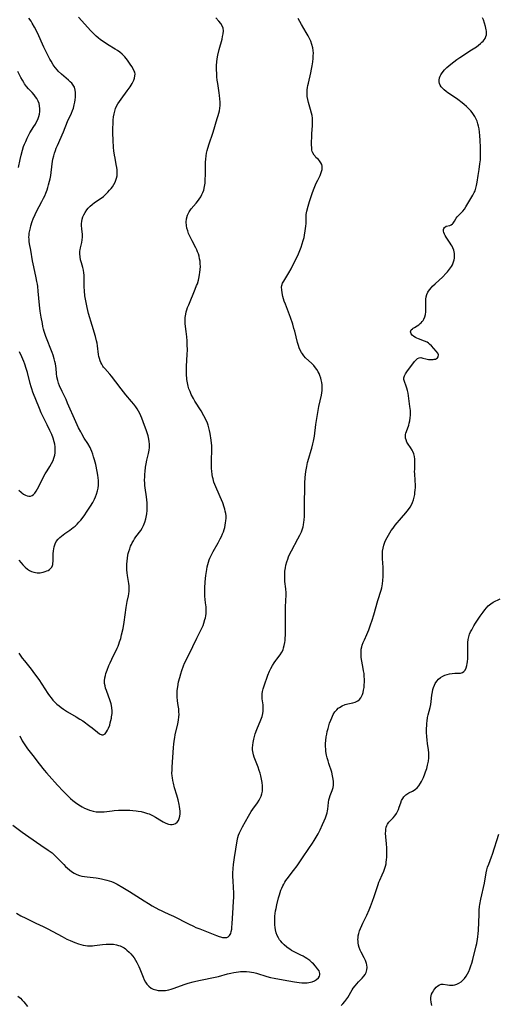
# Model space of a CAD drawing. Units: inches. Extents: x 2039641 to 2045086, y 189728 to 195174.
# Drawn here: x 2040273 to 2040395, y 191758 to 192010 of the extents above; entities that cross this region are included whole.
import ezdxf

# ---------------------------------------------------------------- set-up
doc = ezdxf.new("R2010")
doc.units = ezdxf.units.IN
doc.header["$MEASUREMENT"] = 0
doc.layers.add('c_17_T14S_R18E', color=26, linetype='Continuous')

msp = doc.modelspace()

# ---------------------------------------------------------------- linework, layer by layer
at = {"layer": 'c_17_T14S_R18E'}
for points, elevation in [([(2040273.05, 191847.52), (2040273.92, 191846.32), (2040274.51, 191845.58), (2040276.22, 191843.5), (2040277.15, 191842.29), (2040278.21, 191840.77), (2040279.75, 191838.4), (2040280.53, 191837.23), (2040280.96, 191836.65), (2040281.39, 191836.08), (2040281.84, 191835.54), (2040282.32, 191835.02), (2040282.83, 191834.52), (2040283.39, 191834.03), (2040283.95, 191833.6), (2040284.53, 191833.19), (2040285.54, 191832.54), (2040287.75, 191831.27), (2040288.71, 191830.68), (2040289.46, 191830.17), (2040291.33, 191828.84), (2040291.9, 191828.41), (2040293.26, 191827.31), (2040293.8, 191826.91), (2040294.36, 191826.64), (2040294.73, 191826.64), (2040295.23, 191826.92), (2040295.61, 191827.39), (2040295.86, 191827.81), (2040296.07, 191828.29), (2040296.38, 191829.14), (2040296.55, 191829.72), (2040296.7, 191830.32), (2040296.83, 191830.93), (2040296.88, 191831.27), (2040296.98, 191832.06), (2040297, 191832.79), (2040296.97, 191833.51), (2040296.88, 191834.1), (2040296.76, 191834.61), (2040296.55, 191835.3), (2040295.55, 191837.96), (2040295.35, 191838.56), (2040295.19, 191839.15), (2040295.08, 191839.8), (2040295.06, 191840.14), (2040295.06, 191840.47), (2040295.15, 191841.25), (2040295.27, 191841.81), (2040295.43, 191842.36), (2040295.71, 191843.19), (2040296.19, 191844.44), (2040296.48, 191845.11), (2040296.92, 191846.06), (2040298.31, 191848.86), (2040298.54, 191849.37), (2040298.75, 191849.9), (2040298.94, 191850.44), (2040299.2, 191851.28), (2040299.45, 191852.22), (2040299.8, 191853.86), (2040300.08, 191855.47), (2040300.62, 191859.24), (2040300.89, 191860.79), (2040301.18, 191862.23), (2040301.28, 191862.81), (2040301.37, 191863.48), (2040301.39, 191864.16), (2040301.35, 191864.8), (2040301.27, 191865.44), (2040300.93, 191867.49), (2040300.84, 191868.19), (2040300.79, 191868.9), (2040300.76, 191869.61), (2040300.78, 191870.38), (2040300.84, 191871.16), (2040300.94, 191871.92), (2040301.08, 191872.69), (2040301.16, 191873.08), (2040301.32, 191873.67), (2040301.52, 191874.33), (2040301.76, 191874.97), (2040301.95, 191875.41), (2040302.16, 191875.85), (2040302.45, 191876.38), (2040302.77, 191876.9), (2040303.13, 191877.42), (2040304.34, 191879.05), (2040304.68, 191879.57), (2040305.06, 191880.29), (2040305.41, 191881.15), (2040305.68, 191882.04), (2040305.77, 191882.46), (2040305.91, 191883.3), (2040305.98, 191884.16), (2040305.99, 191885.31), (2040305.96, 191886.07), (2040305.89, 191886.84), (2040305.81, 191887.61), (2040305.49, 191889.98), (2040305.43, 191890.58), (2040305.38, 191891.19), (2040305.35, 191891.89), (2040305.36, 191892.74), (2040305.39, 191893.44), (2040305.45, 191894.14), (2040305.58, 191895.26), (2040305.72, 191896.09), (2040305.91, 191897.04), (2040306.32, 191898.73), (2040306.51, 191899.64), (2040306.59, 191900.3), (2040306.61, 191901.16), (2040306.54, 191901.81), (2040306.42, 191902.46), (2040306.21, 191903.28), (2040305.81, 191904.56), (2040305.01, 191906.87), (2040304.65, 191907.82), (2040304.4, 191908.41), (2040304.13, 191908.99), (2040303.78, 191909.65), (2040303.46, 191910.19), (2040303.11, 191910.71), (2040302.61, 191911.38), (2040302.02, 191912.09), (2040300.56, 191913.79), (2040299.9, 191914.6), (2040299.34, 191915.32), (2040297.99, 191917.12), (2040296.82, 191918.59), (2040296.4, 191919.09), (2040295.15, 191920.52), (2040294.84, 191920.9), (2040294.65, 191921.16), (2040294.33, 191921.67), (2040294.11, 191922.09), (2040293.93, 191922.53), (2040293.74, 191923.14), (2040293.61, 191923.66), (2040293.52, 191924.18), (2040293.26, 191926.37), (2040293.15, 191927.06), (2040293.02, 191927.67), (2040292.73, 191928.74), (2040291.86, 191931.6), (2040290.96, 191934.69), (2040290.58, 191936.19), (2040290.23, 191937.9), (2040290.03, 191939.19), (2040289.91, 191940.44), (2040289.85, 191941.48), (2040289.83, 191942.11), (2040289.82, 191943.85), (2040289.8, 191944.46), (2040289.75, 191945.06), (2040289.63, 191945.78), (2040289.47, 191946.48), (2040289.12, 191947.66), (2040288.92, 191948.45), (2040288.8, 191949.18), (2040288.74, 191949.91), (2040288.76, 191950.63), (2040288.79, 191950.96), (2040288.88, 191951.52), (2040289.22, 191952.89), (2040289.36, 191953.55), (2040289.42, 191954.22), (2040289.4, 191954.89), (2040289.21, 191956.36), (2040289.14, 191957.17), (2040289.16, 191957.69), (2040289.23, 191958.26), (2040289.36, 191958.83), (2040289.53, 191959.4), (2040289.76, 191959.95), (2040290.09, 191960.58), (2040290.49, 191961.19), (2040290.89, 191961.68), (2040291.34, 191962.14), (2040291.89, 191962.62), (2040292.5, 191963.07), (2040294.16, 191964.19), (2040294.8, 191964.68), (2040295.4, 191965.22), (2040295.9, 191965.72), (2040296.37, 191966.24), (2040296.76, 191966.71), (2040297.09, 191967.16), (2040297.47, 191967.74), (2040297.79, 191968.35), (2040297.99, 191968.85), (2040298.15, 191969.36), (2040298.26, 191969.98), (2040298.29, 191970.61), (2040298.26, 191971.47), (2040298.19, 191972.1), (2040298.07, 191972.85), (2040297.75, 191974.49), (2040297.62, 191975.23), (2040297.48, 191976.38), (2040297.4, 191977.25), (2040297.28, 191979.11), (2040297.21, 191980.88), (2040297.21, 191982.36), (2040297.24, 191983.2), (2040297.31, 191984.25), (2040297.39, 191985.04), (2040297.51, 191985.81), (2040297.68, 191986.55), (2040297.91, 191987.23), (2040298.16, 191987.78), (2040298.5, 191988.4), (2040298.88, 191988.99), (2040299.32, 191989.61), (2040300.86, 191991.7), (2040301.6, 191992.78), (2040302.11, 191993.62), (2040302.31, 191994), (2040302.54, 191994.48), (2040302.72, 191994.95), (2040302.86, 191995.59), (2040302.88, 191996.04), (2040302.8, 191996.49), (2040302.7, 191996.81), (2040302.43, 191997.4), (2040302.08, 191997.99), (2040301.67, 191998.62), (2040300.95, 191999.64), (2040300.61, 192000.07), (2040300.25, 192000.49), (2040299.93, 192000.83), (2040299.59, 192001.16), (2040298.96, 192001.67), (2040298.39, 192002.07), (2040297.8, 192002.44), (2040295.86, 192003.59), (2040294.7, 192004.35), (2040294.06, 192004.81), (2040293.39, 192005.36), (2040292.92, 192005.77), (2040292.47, 192006.2), (2040291.56, 192007.1), (2040288.35, 192010.64)], 1066), ([(2040273.13, 191871.42), (2040273.68, 191870.72), (2040274.14, 191870.21), (2040274.73, 191869.63), (2040275.34, 191869.12), (2040275.81, 191868.79), (2040276.3, 191868.52), (2040276.91, 191868.3), (2040277.76, 191868.17), (2040278.52, 191868.2), (2040278.91, 191868.26), (2040279.3, 191868.33), (2040279.8, 191868.46), (2040280.27, 191868.63), (2040280.57, 191868.77), (2040280.94, 191869.01), (2040281.25, 191869.29), (2040281.51, 191869.64), (2040281.69, 191870.04), (2040281.78, 191870.33), (2040281.84, 191870.61), (2040281.89, 191871.1), (2040281.93, 191873.05), (2040281.98, 191873.82), (2040282.05, 191874.31), (2040282.15, 191874.79), (2040282.4, 191875.57), (2040282.69, 191876.15), (2040283.19, 191876.82), (2040283.58, 191877.22), (2040284.01, 191877.6), (2040284.86, 191878.23), (2040286.15, 191879.1), (2040287.04, 191879.74), (2040287.51, 191880.13), (2040288.05, 191880.64), (2040288.51, 191881.14), (2040288.95, 191881.67), (2040289.8, 191882.76), (2040290.62, 191883.94), (2040291.44, 191885.22), (2040292.03, 191886.21), (2040292.46, 191887.01), (2040292.76, 191887.66), (2040293.02, 191888.32), (2040293.25, 191889.15), (2040293.4, 191889.9), (2040293.49, 191890.65), (2040293.51, 191891.16), (2040293.5, 191891.86), (2040293.46, 191892.55), (2040293.37, 191893.23), (2040293.21, 191894.13), (2040292.8, 191895.92), (2040292.49, 191897.11), (2040292.25, 191897.93), (2040292.04, 191898.6), (2040291.79, 191899.27), (2040291.54, 191899.86), (2040291.35, 191900.25), (2040290.74, 191901.31), (2040289.88, 191902.69), (2040289.22, 191903.8), (2040288.95, 191904.31), (2040288.43, 191905.36), (2040287.73, 191906.89), (2040285.61, 191911.67), (2040285.19, 191912.59), (2040284.19, 191914.64), (2040283.55, 191916.11), (2040283.29, 191916.8), (2040283.06, 191917.5), (2040282.85, 191918.37), (2040282.73, 191919.3), (2040282.63, 191920.57), (2040282.56, 191921.17), (2040282.47, 191921.75), (2040282.34, 191922.37), (2040282.18, 191922.99), (2040281.89, 191923.93), (2040281.65, 191924.62), (2040280.01, 191928.77), (2040279.75, 191929.53), (2040279.59, 191930.05), (2040279.43, 191930.61), (2040279.26, 191931.34), (2040279.12, 191932.07), (2040278.84, 191933.67), (2040278.58, 191935.26), (2040278.39, 191936.76), (2040278.05, 191940.39), (2040277.92, 191941.53), (2040277.84, 191942.13), (2040277.72, 191942.84), (2040277.53, 191943.83), (2040276.91, 191946.62), (2040276.59, 191948.18), (2040276.13, 191950.92), (2040275.83, 191952.51), (2040275.74, 191953.15), (2040275.7, 191953.68), (2040275.69, 191954.2), (2040275.71, 191954.74), (2040275.77, 191955.27), (2040275.89, 191955.96), (2040276.05, 191956.65), (2040276.19, 191957.16), (2040276.53, 191958.21), (2040276.79, 191958.91), (2040277.27, 191960.04), (2040277.64, 191960.78), (2040279.03, 191963.39), (2040279.45, 191964.24), (2040279.72, 191964.85), (2040279.98, 191965.46), (2040280.33, 191966.32), (2040280.55, 191966.97), (2040280.74, 191967.62), (2040280.98, 191968.56), (2040281.12, 191969.2), (2040281.27, 191970.03), (2040281.67, 191972.99), (2040281.85, 191974.2), (2040282.03, 191975.04), (2040282.22, 191975.75), (2040282.45, 191976.41), (2040282.7, 191977.06), (2040282.98, 191977.72), (2040284.52, 191981.23), (2040285.6, 191983.84), (2040286.59, 191986.05), (2040286.85, 191986.69), (2040287.07, 191987.33), (2040287.32, 191988.18), (2040287.46, 191988.82), (2040287.56, 191989.46), (2040287.63, 191990.09), (2040287.65, 191990.61), (2040287.64, 191991.28), (2040287.55, 191991.93), (2040287.33, 191992.64), (2040287.01, 191993.22), (2040286.66, 191993.67), (2040286.26, 191994.09), (2040285.84, 191994.48), (2040284, 191996.01), (2040283.16, 191996.81), (2040282.97, 191997.02), (2040282.4, 191997.71), (2040281.88, 191998.44), (2040281.35, 191999.31), (2040281.04, 191999.87), (2040280.5, 192000.92), (2040279.51, 192002.97), (2040277.84, 192006.6), (2040277.1, 192008.07), (2040276.51, 192009.09), (2040276.22, 192009.56), (2040275.63, 192010.41)], 1064), ([(2040272.99, 191972.1), (2040273.4, 191974.1), (2040273.66, 191975.25), (2040274.02, 191976.55), (2040274.33, 191977.47), (2040274.56, 191978.08), (2040274.85, 191978.77), (2040275.22, 191979.58), (2040275.57, 191980.27), (2040275.95, 191980.93), (2040276.97, 191982.57), (2040277.36, 191983.23), (2040277.65, 191983.8), (2040277.92, 191984.37), (2040278.2, 191985.16), (2040278.37, 191985.78), (2040278.47, 191986.41), (2040278.51, 191987.13), (2040278.43, 191987.87), (2040278.28, 191988.49), (2040278.06, 191989.09), (2040277.71, 191989.75), (2040277.39, 191990.23), (2040277.03, 191990.69), (2040276.47, 191991.33), (2040275.6, 191992.26), (2040275.07, 191992.88), (2040274.58, 191993.55), (2040274.36, 191993.88), (2040273.99, 191994.5), (2040273.64, 191995.13), (2040272.8, 191996.72)], 1062), ([(2040273.09, 191889.39), (2040273.66, 191888.86), (2040273.9, 191888.67), (2040274.3, 191888.37), (2040274.79, 191888.08), (2040275.26, 191887.88), (2040275.68, 191887.79), (2040276.08, 191887.81), (2040276.47, 191887.97), (2040276.84, 191888.24), (2040277.18, 191888.61), (2040277.52, 191889.09), (2040277.89, 191889.7), (2040278.22, 191890.31), (2040279.2, 191892.3), (2040279.86, 191893.56), (2040280.32, 191894.33), (2040281.02, 191895.45), (2040281.47, 191896.2), (2040281.86, 191896.96), (2040282.07, 191897.52), (2040282.28, 191898.29), (2040282.38, 191898.94), (2040282.42, 191899.61), (2040282.4, 191900.1), (2040282.37, 191900.46), (2040282.28, 191901.11), (2040282.14, 191901.75), (2040281.88, 191902.66), (2040281.53, 191903.6), (2040281.05, 191904.69), (2040280.36, 191906.1), (2040279.4, 191908.01), (2040278.84, 191909.22), (2040278.39, 191910.31), (2040276.69, 191914.49), (2040276.4, 191915.31), (2040276.23, 191915.84), (2040276, 191916.68), (2040275.29, 191919.51), (2040275, 191920.53), (2040274.62, 191921.68), (2040274.38, 191922.3), (2040273.84, 191923.56), (2040273.26, 191924.78)], 1062)]:
    msp.add_lwpolyline(points, dxfattribs=dict(at, elevation=elevation))
for points in [[(2040272.47, 191780.87, 1072), (2040273.57, 191780.25, 1072), (2040274.86, 191779.58, 1072), (2040276.4, 191778.82, 1072), (2040277.49, 191778.31, 1072), (2040279.34, 191777.46, 1072), (2040280.55, 191776.86, 1072), (2040284.17, 191774.9, 1072), (2040285.41, 191774.26, 1072), (2040286.22, 191773.87, 1072), (2040286.83, 191773.61, 1072), (2040287.44, 191773.37, 1072), (2040288.42, 191773.05, 1072), (2040289.01, 191772.88, 1072), (2040289.6, 191772.73, 1072), (2040290.16, 191772.63, 1072), (2040290.72, 191772.55, 1072), (2040291.42, 191772.52, 1072), (2040291.98, 191772.54, 1072), (2040292.53, 191772.59, 1072), (2040294.54, 191772.87, 1072), (2040295.46, 191772.96, 1072), (2040296.14, 191772.99, 1072), (2040296.81, 191772.98, 1072), (2040297.38, 191772.93, 1072), (2040298.15, 191772.78, 1072), (2040298.61, 191772.65, 1072), (2040299.06, 191772.48, 1072), (2040299.58, 191772.25, 1072), (2040300.08, 191771.97, 1072), (2040300.46, 191771.72, 1072), (2040300.82, 191771.44, 1072), (2040301.42, 191770.89, 1072), (2040301.83, 191770.45, 1072), (2040302.21, 191769.99, 1072), (2040302.62, 191769.44, 1072), (2040302.99, 191768.88, 1072), (2040303.34, 191768.28, 1072), (2040303.53, 191767.92, 1072), (2040303.83, 191767.26, 1072), (2040304.08, 191766.65, 1072), (2040304.93, 191764.51, 1072), (2040305.25, 191763.82, 1072), (2040305.58, 191763.22, 1072), (2040305.95, 191762.68, 1072), (2040306.38, 191762.2, 1072), (2040307.01, 191761.7, 1072), (2040307.52, 191761.44, 1072), (2040308.2, 191761.22, 1072), (2040308.8, 191761.1, 1072), (2040309.43, 191761.05, 1072), (2040310.05, 191761.05, 1072), (2040310.68, 191761.1, 1072), (2040311.56, 191761.24, 1072), (2040312.15, 191761.39, 1072), (2040312.92, 191761.64, 1072), (2040315.45, 191762.59, 1072), (2040316.53, 191762.96, 1072), (2040317.77, 191763.32, 1072), (2040318.43, 191763.49, 1072), (2040319.66, 191763.76, 1072), (2040323.42, 191764.5, 1072), (2040324.31, 191764.7, 1072), (2040326.55, 191765.31, 1072), (2040327.48, 191765.54, 1072), (2040328.2, 191765.68, 1072), (2040328.81, 191765.78, 1072), (2040329.42, 191765.86, 1072), (2040329.92, 191765.9, 1072), (2040330.42, 191765.92, 1072), (2040331.42, 191765.9, 1072), (2040332.26, 191765.83, 1072), (2040332.78, 191765.76, 1072), (2040333.3, 191765.66, 1072), (2040334, 191765.48, 1072), (2040336.66, 191764.65, 1072), (2040337.6, 191764.42, 1072), (2040338.57, 191764.21, 1072), (2040340.84, 191763.78, 1072), (2040343.79, 191763.25, 1072), (2040344.98, 191763.09, 1072), (2040345.67, 191763.04, 1072), (2040346.17, 191763.03, 1072), (2040347.04, 191763.07, 1072), (2040347.87, 191763.2, 1072), (2040348.32, 191763.32, 1072), (2040348.86, 191763.53, 1072), (2040349.43, 191763.85, 1072), (2040349.93, 191764.29, 1072), (2040350.21, 191764.72, 1072), (2040350.3, 191765.08, 1072), (2040350.29, 191765.43, 1072), (2040350.07, 191766.07, 1072), (2040349.7, 191766.65, 1072), (2040349.18, 191767.3, 1072), (2040348.62, 191767.9, 1072), (2040348.31, 191768.19, 1072), (2040347.66, 191768.75, 1072), (2040346.95, 191769.26, 1072), (2040346.5, 191769.55, 1072), (2040345.96, 191769.86, 1072), (2040345.41, 191770.15, 1072), (2040343.69, 191771, 1072), (2040343.04, 191771.35, 1072), (2040342.56, 191771.65, 1072), (2040342.17, 191771.92, 1072), (2040341.8, 191772.21, 1072), (2040341.12, 191772.81, 1072), (2040340.62, 191773.29, 1072), (2040340.27, 191773.68, 1072), (2040339.94, 191774.09, 1072), (2040339.63, 191774.58, 1072), (2040339.36, 191775.13, 1072), (2040339.1, 191775.87, 1072), (2040338.91, 191776.65, 1072), (2040338.81, 191777.23, 1072), (2040338.74, 191777.9, 1072), (2040338.7, 191778.57, 1072), (2040338.7, 191779.25, 1072), (2040338.75, 191780.11, 1072), (2040338.82, 191780.8, 1072), (2040338.93, 191781.47, 1072), (2040339.05, 191782.13, 1072), (2040339.25, 191783.06, 1072), (2040339.68, 191784.83, 1072), (2040339.89, 191785.6, 1072), (2040340.29, 191786.77, 1072), (2040340.51, 191787.33, 1072), (2040340.76, 191787.88, 1072), (2040341.01, 191788.36, 1072), (2040341.27, 191788.82, 1072), (2040341.56, 191789.27, 1072), (2040341.87, 191789.7, 1072), (2040343.54, 191791.85, 1072), (2040344.43, 191793.07, 1072), (2040345.82, 191795.1, 1072), (2040347.48, 191797.48, 1072), (2040348.36, 191798.81, 1072), (2040348.82, 191799.56, 1072), (2040349.54, 191800.79, 1072), (2040349.8, 191801.26, 1072), (2040350.32, 191802.28, 1072), (2040350.96, 191803.62, 1072), (2040351.4, 191804.6, 1072), (2040351.71, 191805.35, 1072), (2040351.98, 191806.1, 1072), (2040352.12, 191806.61, 1072), (2040352.24, 191807.12, 1072), (2040352.31, 191807.6, 1072), (2040352.48, 191809.28, 1072), (2040352.59, 191809.94, 1072), (2040352.74, 191810.5, 1072), (2040352.93, 191811.05, 1072), (2040353.42, 191812.33, 1072), (2040353.64, 191813.08, 1072), (2040353.75, 191813.69, 1072), (2040353.77, 191814.18, 1072), (2040353.76, 191814.69, 1072), (2040353.7, 191815.26, 1072), (2040353.53, 191816.15, 1072), (2040353.3, 191817.03, 1072), (2040352.58, 191819.24, 1072), (2040352.36, 191819.97, 1072), (2040352.16, 191820.7, 1072), (2040351.99, 191821.44, 1072), (2040351.84, 191822.32, 1072), (2040351.78, 191822.92, 1072), (2040351.74, 191823.65, 1072), (2040351.74, 191824.38, 1072), (2040351.79, 191825.19, 1072), (2040351.89, 191826.07, 1072), (2040352.02, 191826.79, 1072), (2040352.18, 191827.51, 1072), (2040352.37, 191828.25, 1072), (2040352.78, 191829.6, 1072), (2040353.05, 191830.38, 1072), (2040353.31, 191831.02, 1072), (2040353.51, 191831.45, 1072), (2040353.72, 191831.86, 1072), (2040354.12, 191832.5, 1072), (2040354.59, 191833.07, 1072), (2040354.96, 191833.42, 1072), (2040355.28, 191833.66, 1072), (2040355.99, 191834.07, 1072), (2040356.76, 191834.37, 1072), (2040357.4, 191834.56, 1072), (2040358.74, 191834.85, 1072), (2040359.36, 191835.02, 1072), (2040359.68, 191835.15, 1072), (2040360.02, 191835.35, 1072), (2040360.43, 191835.7, 1072), (2040360.75, 191836.11, 1072), (2040361.01, 191836.58, 1072), (2040361.19, 191837, 1072), (2040361.34, 191837.45, 1072), (2040361.48, 191838.04, 1072), (2040361.6, 191838.8, 1072), (2040361.67, 191839.46, 1072), (2040361.69, 191840.13, 1072), (2040361.69, 191840.82, 1072), (2040361.65, 191841.63, 1072), (2040361.59, 191842.32, 1072), (2040361.5, 191843.01, 1072), (2040361.32, 191844.12, 1072), (2040360.98, 191845.95, 1072), (2040360.9, 191846.51, 1072), (2040360.84, 191847.21, 1072), (2040360.84, 191847.9, 1072), (2040360.9, 191848.58, 1072), (2040361.01, 191849.19, 1072), (2040361.12, 191849.61, 1072), (2040361.38, 191850.31, 1072), (2040361.68, 191851.01, 1072), (2040362.31, 191852.37, 1072), (2040362.79, 191853.51, 1072), (2040363.28, 191854.83, 1072), (2040363.67, 191855.99, 1072), (2040364.1, 191857.37, 1072), (2040365.17, 191861.08, 1072), (2040365.96, 191863.69, 1072), (2040366.12, 191864.33, 1072), (2040366.29, 191865.33, 1072), (2040366.39, 191866.16, 1072), (2040366.46, 191867.19, 1072), (2040366.5, 191868.23, 1072), (2040366.5, 191868.97, 1072), (2040366.48, 191869.71, 1072), (2040366.43, 191870.51, 1072), (2040366.32, 191871.88, 1072), (2040366.29, 191872.55, 1072), (2040366.3, 191873.18, 1072), (2040366.36, 191873.75, 1072), (2040366.49, 191874.51, 1072), (2040366.68, 191875.25, 1072), (2040366.93, 191875.98, 1072), (2040367.2, 191876.58, 1072), (2040367.5, 191877.18, 1072), (2040368.19, 191878.38, 1072), (2040368.58, 191878.99, 1072), (2040369.04, 191879.65, 1072), (2040369.62, 191880.37, 1072), (2040371.24, 191882.22, 1072), (2040372.34, 191883.52, 1072), (2040373.03, 191884.41, 1072), (2040373.42, 191884.98, 1072), (2040373.75, 191885.57, 1072), (2040374.04, 191886.21, 1072), (2040374.27, 191886.87, 1072), (2040374.44, 191887.56, 1072), (2040374.58, 191888.25, 1072), (2040374.65, 191888.74, 1072), (2040374.71, 191889.38, 1072), (2040374.75, 191890.01, 1072), (2040374.76, 191890.65, 1072), (2040374.72, 191891.81, 1072), (2040374.59, 191893.56, 1072), (2040374.57, 191894.13, 1072), (2040374.58, 191894.69, 1072), (2040374.64, 191896.07, 1072), (2040374.65, 191896.87, 1072), (2040374.63, 191897.27, 1072), (2040374.55, 191897.98, 1072), (2040374.39, 191898.65, 1072), (2040374.15, 191899.28, 1072), (2040373.96, 191899.65, 1072), (2040373.55, 191900.26, 1072), (2040372.91, 191901.17, 1072), (2040372.6, 191901.7, 1072), (2040372.37, 191902.26, 1072), (2040372.26, 191902.71, 1072), (2040372.23, 191903.17, 1072), (2040372.26, 191903.59, 1072), (2040372.35, 191904.01, 1072), (2040372.46, 191904.41, 1072), (2040373.05, 191906.06, 1072), (2040373.18, 191906.49, 1072), (2040373.32, 191907.1, 1072), (2040373.45, 191907.93, 1072), (2040373.5, 191908.55, 1072), (2040373.5, 191909.17, 1072), (2040373.47, 191909.77, 1072), (2040373.35, 191910.84, 1072), (2040372.98, 191913.54, 1072), (2040372.88, 191914.21, 1072), (2040372.74, 191914.89, 1072), (2040372.58, 191915.53, 1072), (2040372.4, 191916.06, 1072), (2040371.95, 191917.23, 1072), (2040371.83, 191917.71, 1072), (2040371.83, 191918.18, 1072), (2040371.98, 191918.7, 1072), (2040372.26, 191919.21, 1072), (2040372.56, 191919.67, 1072), (2040374.53, 191922.32, 1072), (2040374.86, 191922.72, 1072), (2040375.27, 191923.1, 1072), (2040375.7, 191923.31, 1072), (2040376.17, 191923.34, 1072), (2040376.67, 191923.24, 1072), (2040377.41, 191923.02, 1072), (2040378.1, 191922.88, 1072), (2040378.6, 191922.82, 1072), (2040378.96, 191922.82, 1072), (2040379.3, 191922.85, 1072), (2040379.61, 191922.9, 1072), (2040379.9, 191922.98, 1072), (2040380.19, 191923.11, 1072), (2040380.42, 191923.28, 1072), (2040380.64, 191923.55, 1072), (2040380.69, 191924.04, 1072), (2040380.49, 191924.46, 1072), (2040380.07, 191924.99, 1072), (2040378.88, 191926.32, 1072), (2040378.41, 191926.78, 1072), (2040378.1, 191927.04, 1072), (2040377.77, 191927.26, 1072), (2040377.12, 191927.58, 1072), (2040375.54, 191928.16, 1072), (2040375.16, 191928.32, 1072), (2040374.79, 191928.51, 1072), (2040374.34, 191928.79, 1072), (2040373.96, 191929.1, 1072), (2040373.69, 191929.43, 1072), (2040373.53, 191929.95, 1072), (2040373.68, 191930.42, 1072), (2040373.98, 191930.72, 1072), (2040374.23, 191930.91, 1072), (2040374.52, 191931.08, 1072), (2040375.2, 191931.48, 1072), (2040375.62, 191931.74, 1072), (2040376.02, 191932.05, 1072), (2040376.28, 191932.28, 1072), (2040376.52, 191932.56, 1072), (2040376.74, 191932.87, 1072), (2040376.94, 191933.23, 1072), (2040377.16, 191933.77, 1072), (2040377.33, 191934.39, 1072), (2040377.42, 191935.06, 1072), (2040377.47, 191935.74, 1072), (2040377.47, 191936.06, 1072), (2040377.44, 191937.68, 1072), (2040377.47, 191938.3, 1072), (2040377.56, 191938.9, 1072), (2040377.73, 191939.52, 1072), (2040377.99, 191940.11, 1072), (2040378.41, 191940.74, 1072), (2040378.91, 191941.33, 1072), (2040379.19, 191941.63, 1072), (2040379.83, 191942.23, 1072), (2040381.81, 191944.07, 1072), (2040382.6, 191944.88, 1072), (2040382.99, 191945.32, 1072), (2040383.51, 191945.98, 1072), (2040384, 191946.69, 1072), (2040384.26, 191947.15, 1072), (2040384.47, 191947.63, 1072), (2040384.7, 191948.38, 1072), (2040384.78, 191948.85, 1072), (2040384.82, 191949.32, 1072), (2040384.79, 191950.01, 1072), (2040384.72, 191950.46, 1072), (2040384.61, 191950.9, 1072), (2040384.38, 191951.52, 1072), (2040384.19, 191951.9, 1072), (2040383.97, 191952.27, 1072), (2040383.7, 191952.68, 1072), (2040382.99, 191953.67, 1072), (2040382.62, 191954.24, 1072), (2040382.4, 191954.63, 1072), (2040382.23, 191954.99, 1072), (2040382.08, 191955.4, 1072), (2040382.01, 191955.8, 1072), (2040382, 191956.16, 1072), (2040382.07, 191956.45, 1072), (2040382.23, 191956.74, 1072), (2040382.66, 191957.01, 1072), (2040383.6, 191957.22, 1072), (2040383.93, 191957.37, 1072), (2040384.26, 191957.61, 1072), (2040384.46, 191957.83, 1072), (2040384.64, 191958.06, 1072), (2040384.81, 191958.31, 1072), (2040385.25, 191959.06, 1072), (2040385.5, 191959.42, 1072), (2040385.93, 191959.89, 1072), (2040386.43, 191960.36, 1072), (2040386.92, 191960.89, 1072), (2040387.33, 191961.43, 1072), (2040387.72, 191962.03, 1072), (2040389.49, 191964.99, 1072), (2040389.84, 191965.64, 1072), (2040390.06, 191966.14, 1072), (2040390.27, 191966.76, 1072), (2040390.46, 191967.51, 1072), (2040390.61, 191968.29, 1072), (2040390.89, 191970.03, 1072), (2040391.12, 191971.56, 1072), (2040391.31, 191972.99, 1072), (2040391.42, 191974.06, 1072), (2040391.46, 191974.61, 1072), (2040391.49, 191975.7, 1072), (2040391.47, 191977.27, 1072), (2040391.4, 191978.99, 1072), (2040391.32, 191980.3, 1072), (2040391.23, 191981.16, 1072), (2040391.11, 191982.03, 1072), (2040390.98, 191982.67, 1072), (2040390.81, 191983.29, 1072), (2040390.58, 191983.98, 1072), (2040390.37, 191984.46, 1072), (2040390, 191985.15, 1072), (2040389.66, 191985.68, 1072), (2040389.3, 191986.18, 1072), (2040388.98, 191986.57, 1072), (2040388.65, 191986.95, 1072), (2040388.28, 191987.33, 1072), (2040387.9, 191987.7, 1072), (2040387.29, 191988.24, 1072), (2040386.77, 191988.66, 1072), (2040385.67, 191989.51, 1072), (2040384.55, 191990.29, 1072), (2040383.09, 191991.24, 1072), (2040382.65, 191991.56, 1072), (2040382.15, 191991.96, 1072), (2040381.72, 191992.39, 1072), (2040381.38, 191992.79, 1072), (2040381.12, 191993.18, 1072), (2040380.95, 191993.59, 1072), (2040380.87, 191994.01, 1072), (2040380.88, 191994.45, 1072), (2040380.98, 191995.05, 1072), (2040381.12, 191995.46, 1072), (2040381.31, 191995.86, 1072), (2040381.64, 191996.38, 1072), (2040382.24, 191997.1, 1072), (2040382.83, 191997.7, 1072), (2040383.32, 191998.15, 1072), (2040383.83, 191998.58, 1072), (2040384.64, 191999.21, 1072), (2040385.41, 191999.75, 1072), (2040386.19, 192000.28, 1072), (2040389.19, 192002.21, 1072), (2040390.39, 192003.04, 1072), (2040390.95, 192003.47, 1072), (2040391.48, 192003.9, 1072), (2040391.81, 192004.2, 1072), (2040392.11, 192004.51, 1072), (2040392.63, 192005.18, 1072), (2040392.85, 192005.64, 1072), (2040392.96, 192006.1, 1072), (2040393, 192006.54, 1072), (2040392.98, 192007, 1072), (2040392.92, 192007.42, 1072), (2040392.74, 192008.27, 1072), (2040392.49, 192009.12, 1072), (2040392.19, 192009.94, 1072), (2040391.97, 192010.49, 1072)], [(2040273.31, 191826.37, 1068), (2040273.96, 191825.12, 1068), (2040274.27, 191824.59, 1068), (2040274.61, 191824.06, 1068), (2040274.97, 191823.54, 1068), (2040275.35, 191823.03, 1068), (2040276.68, 191821.34, 1068), (2040278.32, 191819.17, 1068), (2040279.56, 191817.59, 1068), (2040280.15, 191816.89, 1068), (2040280.85, 191816.11, 1068), (2040283.03, 191813.74, 1068), (2040284.48, 191812.2, 1068), (2040285.39, 191811.25, 1068), (2040285.96, 191810.68, 1068), (2040286.34, 191810.33, 1068), (2040286.95, 191809.8, 1068), (2040287.58, 191809.3, 1068), (2040288.51, 191808.66, 1068), (2040289.36, 191808.14, 1068), (2040289.96, 191807.82, 1068), (2040290.57, 191807.53, 1068), (2040291.18, 191807.29, 1068), (2040291.54, 191807.18, 1068), (2040292.17, 191807.03, 1068), (2040292.93, 191806.91, 1068), (2040293.69, 191806.87, 1068), (2040294.33, 191806.87, 1068), (2040294.93, 191806.91, 1068), (2040297.03, 191807.17, 1068), (2040297.5, 191807.22, 1068), (2040298.63, 191807.29, 1068), (2040299.37, 191807.31, 1068), (2040300.47, 191807.31, 1068), (2040301.57, 191807.27, 1068), (2040302.36, 191807.22, 1068), (2040303.16, 191807.15, 1068), (2040303.65, 191807.08, 1068), (2040304.49, 191806.94, 1068), (2040305.31, 191806.75, 1068), (2040306.12, 191806.49, 1068), (2040306.47, 191806.35, 1068), (2040307.32, 191805.95, 1068), (2040308.14, 191805.49, 1068), (2040309.64, 191804.58, 1068), (2040310.07, 191804.34, 1068), (2040310.78, 191803.99, 1068), (2040311.47, 191803.73, 1068), (2040311.94, 191803.62, 1068), (2040312.39, 191803.6, 1068), (2040312.85, 191803.68, 1068), (2040313.27, 191803.87, 1068), (2040313.68, 191804.21, 1068), (2040314, 191804.67, 1068), (2040314.21, 191805.17, 1068), (2040314.35, 191805.74, 1068), (2040314.43, 191806.36, 1068), (2040314.43, 191807.01, 1068), (2040314.38, 191807.64, 1068), (2040314.3, 191808.21, 1068), (2040314.18, 191808.78, 1068), (2040313.91, 191809.96, 1068), (2040313.59, 191811.12, 1068), (2040313.04, 191813, 1068), (2040312.73, 191814.19, 1068), (2040312.58, 191814.88, 1068), (2040312.46, 191815.56, 1068), (2040312.39, 191816.14, 1068), (2040312.36, 191816.77, 1068), (2040312.37, 191817.55, 1068), (2040312.41, 191818.34, 1068), (2040312.76, 191823.38, 1068), (2040312.83, 191824.2, 1068), (2040312.92, 191825.01, 1068), (2040313.07, 191825.95, 1068), (2040313.21, 191826.64, 1068), (2040313.88, 191829.44, 1068), (2040314.05, 191830.36, 1068), (2040314.15, 191831.21, 1068), (2040314.17, 191831.85, 1068), (2040314.15, 191832.56, 1068), (2040314.09, 191833.27, 1068), (2040313.98, 191834.11, 1068), (2040313.79, 191835.34, 1068), (2040313.68, 191836.36, 1068), (2040313.65, 191837.18, 1068), (2040313.69, 191837.96, 1068), (2040313.83, 191838.94, 1068), (2040314.07, 191840.2, 1068), (2040314.33, 191841.3, 1068), (2040314.6, 191842.24, 1068), (2040314.87, 191843.11, 1068), (2040315.32, 191844.32, 1068), (2040315.6, 191844.98, 1068), (2040316.14, 191846.14, 1068), (2040317.7, 191849.23, 1068), (2040318.72, 191851.38, 1068), (2040319.85, 191853.62, 1068), (2040320.31, 191854.66, 1068), (2040320.52, 191855.22, 1068), (2040320.82, 191856.15, 1068), (2040320.94, 191856.61, 1068), (2040321.05, 191857.16, 1068), (2040321.13, 191857.71, 1068), (2040321.16, 191858.13, 1068), (2040321.16, 191858.61, 1068), (2040321.08, 191859.44, 1068), (2040320.93, 191860.5, 1068), (2040320.83, 191861.32, 1068), (2040320.77, 191862.2, 1068), (2040320.75, 191862.72, 1068), (2040320.75, 191863.25, 1068), (2040320.78, 191864.21, 1068), (2040320.9, 191865.84, 1068), (2040321.07, 191867.45, 1068), (2040321.27, 191868.97, 1068), (2040321.41, 191869.72, 1068), (2040321.55, 191870.32, 1068), (2040321.71, 191870.89, 1068), (2040321.9, 191871.45, 1068), (2040322.1, 191871.96, 1068), (2040322.32, 191872.46, 1068), (2040322.55, 191872.95, 1068), (2040322.93, 191873.65, 1068), (2040324.23, 191875.86, 1068), (2040324.49, 191876.34, 1068), (2040324.75, 191876.84, 1068), (2040325.05, 191877.49, 1068), (2040325.33, 191878.15, 1068), (2040325.53, 191878.69, 1068), (2040325.72, 191879.24, 1068), (2040325.88, 191879.81, 1068), (2040326.01, 191880.39, 1068), (2040326.12, 191880.94, 1068), (2040326.19, 191881.48, 1068), (2040326.23, 191882.16, 1068), (2040326.21, 191882.76, 1068), (2040326.14, 191883.38, 1068), (2040326.03, 191883.99, 1068), (2040325.91, 191884.5, 1068), (2040325.77, 191885, 1068), (2040325.38, 191886.09, 1068), (2040324.74, 191887.67, 1068), (2040323.36, 191890.78, 1068), (2040323.12, 191891.39, 1068), (2040322.88, 191892.22, 1068), (2040322.75, 191892.78, 1068), (2040322.65, 191893.35, 1068), (2040322.54, 191894.21, 1068), (2040322.49, 191894.88, 1068), (2040322.47, 191895.58, 1068), (2040322.48, 191897.13, 1068), (2040322.58, 191899.49, 1068), (2040322.57, 191900.15, 1068), (2040322.54, 191900.79, 1068), (2040322.48, 191901.43, 1068), (2040322.39, 191902.14, 1068), (2040322.12, 191903.9, 1068), (2040321.99, 191904.62, 1068), (2040321.83, 191905.32, 1068), (2040321.64, 191905.99, 1068), (2040321.44, 191906.55, 1068), (2040321.06, 191907.43, 1068), (2040320.54, 191908.41, 1068), (2040319.8, 191909.68, 1068), (2040318.25, 191912.19, 1068), (2040317.87, 191912.85, 1068), (2040317.31, 191913.91, 1068), (2040316.98, 191914.63, 1068), (2040316.7, 191915.36, 1068), (2040316.51, 191916.01, 1068), (2040316.31, 191916.87, 1068), (2040316.18, 191917.75, 1068), (2040316.13, 191918.2, 1068), (2040316.1, 191918.68, 1068), (2040316.06, 191919.66, 1068), (2040316.09, 191921.14, 1068), (2040316.28, 191924.18, 1068), (2040316.3, 191925.36, 1068), (2040316.28, 191926.59, 1068), (2040316.22, 191927.67, 1068), (2040316.15, 191928.68, 1068), (2040316, 191930.05, 1068), (2040315.75, 191931.97, 1068), (2040315.7, 191932.77, 1068), (2040315.71, 191933.18, 1068), (2040315.74, 191933.63, 1068), (2040315.88, 191934.46, 1068), (2040316.03, 191935.05, 1068), (2040316.2, 191935.63, 1068), (2040316.37, 191936.15, 1068), (2040316.65, 191936.9, 1068), (2040318.34, 191940.89, 1068), (2040318.68, 191941.79, 1068), (2040318.86, 191942.29, 1068), (2040319.13, 191943.2, 1068), (2040319.34, 191944.07, 1068), (2040319.45, 191944.63, 1068), (2040319.53, 191945.2, 1068), (2040319.6, 191945.9, 1068), (2040319.64, 191946.71, 1068), (2040319.62, 191947.4, 1068), (2040319.56, 191948.08, 1068), (2040319.45, 191948.7, 1068), (2040319.3, 191949.32, 1068), (2040319.13, 191949.91, 1068), (2040318.94, 191950.44, 1068), (2040318.72, 191950.97, 1068), (2040318.49, 191951.48, 1068), (2040317.52, 191953.28, 1068), (2040317.01, 191954.3, 1068), (2040316.63, 191955.19, 1068), (2040316.39, 191955.85, 1068), (2040316.2, 191956.52, 1068), (2040316.06, 191957.21, 1068), (2040316.01, 191958.06, 1068), (2040316.07, 191958.9, 1068), (2040316.31, 191959.82, 1068), (2040316.74, 191960.7, 1068), (2040317.3, 191961.48, 1068), (2040318.56, 191962.97, 1068), (2040318.91, 191963.4, 1068), (2040319.33, 191963.97, 1068), (2040319.72, 191964.56, 1068), (2040320.03, 191965.12, 1068), (2040320.29, 191965.69, 1068), (2040320.51, 191966.29, 1068), (2040320.73, 191967.22, 1068), (2040320.84, 191968.04, 1068), (2040320.9, 191968.88, 1068), (2040320.95, 191970.25, 1068), (2040320.97, 191973.45, 1068), (2040321.01, 191974.21, 1068), (2040321.1, 191975.05, 1068), (2040321.22, 191975.74, 1068), (2040321.39, 191976.48, 1068), (2040321.79, 191977.88, 1068), (2040322.88, 191981.18, 1068), (2040323.97, 191984.62, 1068), (2040324.22, 191985.45, 1068), (2040324.38, 191986.04, 1068), (2040324.51, 191986.65, 1068), (2040324.61, 191987.27, 1068), (2040324.68, 191988, 1068), (2040324.69, 191988.85, 1068), (2040324.65, 191989.7, 1068), (2040324.57, 191990.52, 1068), (2040324.48, 191991.24, 1068), (2040324.1, 191993.64, 1068), (2040323.98, 191994.49, 1068), (2040323.88, 191995.34, 1068), (2040323.82, 191996.21, 1068), (2040323.79, 191997.1, 1068), (2040323.81, 191998.21, 1068), (2040323.88, 191999.17, 1068), (2040323.98, 191999.97, 1068), (2040324.15, 192000.91, 1068), (2040324.47, 192002.35, 1068), (2040325.19, 192005.03, 1068), (2040325.35, 192005.65, 1068), (2040325.49, 192006.35, 1068), (2040325.58, 192007.15, 1068), (2040325.51, 192007.8, 1068), (2040325.26, 192008.43, 1068), (2040324.86, 192009.02, 1068), (2040324.34, 192009.61, 1068), (2040323.58, 192010.43, 1068)], [(2040333.32, 191825.52, 1070), (2040333.49, 191826.21, 1070), (2040333.7, 191826.9, 1070), (2040334.11, 191828.03, 1070), (2040335.15, 191830.44, 1070), (2040335.32, 191830.89, 1070), (2040335.47, 191831.35, 1070), (2040335.64, 191832.08, 1070), (2040335.73, 191832.68, 1070), (2040335.77, 191833.27, 1070), (2040335.77, 191833.85, 1070), (2040335.73, 191834.34, 1070), (2040335.5, 191835.84, 1070), (2040335.44, 191836.49, 1070), (2040335.44, 191837.13, 1070), (2040335.54, 191837.76, 1070), (2040335.7, 191838.39, 1070), (2040335.95, 191839.15, 1070), (2040336.93, 191841.94, 1070), (2040337.34, 191842.95, 1070), (2040337.7, 191843.67, 1070), (2040338.09, 191844.37, 1070), (2040338.54, 191845.08, 1070), (2040338.97, 191845.7, 1070), (2040339.24, 191846.05, 1070), (2040340.11, 191847.16, 1070), (2040340.53, 191847.78, 1070), (2040340.82, 191848.41, 1070), (2040340.99, 191848.94, 1070), (2040341.14, 191849.5, 1070), (2040341.28, 191850.27, 1070), (2040341.35, 191850.82, 1070), (2040341.4, 191851.38, 1070), (2040341.45, 191852.21, 1070), (2040341.48, 191853.03, 1070), (2040341.47, 191854.18, 1070), (2040341.42, 191856.93, 1070), (2040341.42, 191858.11, 1070), (2040341.46, 191859.27, 1070), (2040341.57, 191861.16, 1070), (2040341.6, 191862.37, 1070), (2040341.59, 191863.03, 1070), (2040341.53, 191864.08, 1070), (2040341.33, 191865.95, 1070), (2040341.28, 191866.58, 1070), (2040341.26, 191867.22, 1070), (2040341.27, 191867.91, 1070), (2040341.33, 191868.6, 1070), (2040341.44, 191869.43, 1070), (2040341.58, 191870.1, 1070), (2040341.82, 191871, 1070), (2040342.03, 191871.64, 1070), (2040342.26, 191872.26, 1070), (2040342.59, 191873.03, 1070), (2040342.97, 191873.79, 1070), (2040344.65, 191876.87, 1070), (2040345.17, 191877.85, 1070), (2040345.55, 191878.68, 1070), (2040345.82, 191879.4, 1070), (2040345.97, 191879.94, 1070), (2040346.09, 191880.48, 1070), (2040346.19, 191881.17, 1070), (2040346.25, 191881.69, 1070), (2040346.31, 191882.7, 1070), (2040346.32, 191885.87, 1070), (2040346.42, 191890.25, 1070), (2040346.45, 191891.15, 1070), (2040346.54, 191892.57, 1070), (2040346.71, 191894.12, 1070), (2040346.91, 191895.39, 1070), (2040347.13, 191896.45, 1070), (2040347.43, 191897.57, 1070), (2040348.07, 191899.58, 1070), (2040348.23, 191900.13, 1070), (2040348.5, 191901.22, 1070), (2040348.65, 191901.93, 1070), (2040348.86, 191903.21, 1070), (2040349.26, 191906.17, 1070), (2040349.57, 191908.27, 1070), (2040350.04, 191910.81, 1070), (2040350.68, 191913.7, 1070), (2040350.79, 191914.32, 1070), (2040350.86, 191914.94, 1070), (2040350.88, 191915.72, 1070), (2040350.85, 191916.36, 1070), (2040350.76, 191917, 1070), (2040350.63, 191917.64, 1070), (2040350.52, 191918.03, 1070), (2040350.26, 191918.78, 1070), (2040350.06, 191919.25, 1070), (2040349.83, 191919.71, 1070), (2040349.51, 191920.25, 1070), (2040349.15, 191920.76, 1070), (2040348.69, 191921.33, 1070), (2040348.17, 191921.86, 1070), (2040346.62, 191923.28, 1070), (2040346.14, 191923.8, 1070), (2040345.78, 191924.28, 1070), (2040345.53, 191924.68, 1070), (2040345.24, 191925.25, 1070), (2040345, 191925.85, 1070), (2040344.79, 191926.48, 1070), (2040344.56, 191927.25, 1070), (2040343.82, 191930.12, 1070), (2040343.64, 191930.79, 1070), (2040343.31, 191931.92, 1070), (2040342.72, 191933.63, 1070), (2040341.44, 191937.04, 1070), (2040341.16, 191937.83, 1070), (2040340.97, 191938.44, 1070), (2040340.8, 191939.05, 1070), (2040340.59, 191939.96, 1070), (2040340.48, 191940.68, 1070), (2040340.47, 191941.37, 1070), (2040340.53, 191941.79, 1070), (2040340.73, 191942.41, 1070), (2040341.01, 191942.96, 1070), (2040342.07, 191944.65, 1070), (2040342.34, 191945.1, 1070), (2040342.88, 191946.11, 1070), (2040344.76, 191949.99, 1070), (2040345.13, 191950.8, 1070), (2040345.47, 191951.64, 1070), (2040345.76, 191952.51, 1070), (2040346.02, 191953.38, 1070), (2040346.21, 191954.15, 1070), (2040346.34, 191954.76, 1070), (2040346.53, 191955.82, 1070), (2040346.63, 191956.45, 1070), (2040346.69, 191957.08, 1070), (2040346.73, 191957.76, 1070), (2040346.73, 191959.33, 1070), (2040346.78, 191960.06, 1070), (2040346.94, 191960.86, 1070), (2040347.3, 191962.19, 1070), (2040347.64, 191963.33, 1070), (2040348.31, 191965.38, 1070), (2040348.67, 191966.38, 1070), (2040349.17, 191967.62, 1070), (2040349.44, 191968.22, 1070), (2040349.73, 191968.84, 1070), (2040350.31, 191970.01, 1070), (2040350.55, 191970.55, 1070), (2040350.73, 191971.07, 1070), (2040350.85, 191971.58, 1070), (2040350.88, 191972, 1070), (2040350.85, 191972.41, 1070), (2040350.74, 191972.84, 1070), (2040350.56, 191973.24, 1070), (2040350.21, 191973.75, 1070), (2040349.89, 191974.1, 1070), (2040349.28, 191974.69, 1070), (2040349.03, 191974.96, 1070), (2040348.79, 191975.28, 1070), (2040348.47, 191975.85, 1070), (2040348.34, 191976.2, 1070), (2040348.25, 191976.57, 1070), (2040348.17, 191977.17, 1070), (2040348.14, 191977.8, 1070), (2040348.13, 191978.6, 1070), (2040348.17, 191979.97, 1070), (2040348.21, 191980.68, 1070), (2040348.39, 191982.85, 1070), (2040348.42, 191983.53, 1070), (2040348.42, 191984.09, 1070), (2040348.38, 191984.77, 1070), (2040348.29, 191985.41, 1070), (2040348.16, 191986.05, 1070), (2040347.91, 191986.98, 1070), (2040347.35, 191988.78, 1070), (2040347.16, 191989.53, 1070), (2040347.03, 191990.29, 1070), (2040347, 191991.1, 1070), (2040347.05, 191992, 1070), (2040347.12, 191992.57, 1070), (2040347.22, 191993.15, 1070), (2040347.34, 191993.7, 1070), (2040347.98, 191996.38, 1070), (2040348.15, 191997.26, 1070), (2040348.29, 191998.15, 1070), (2040348.44, 191999.19, 1070), (2040348.53, 192000.03, 1070), (2040348.59, 192000.7, 1070), (2040348.6, 192001.38, 1070), (2040348.56, 192002.1, 1070), (2040348.46, 192002.76, 1070), (2040348.25, 192003.61, 1070), (2040347.95, 192004.45, 1070), (2040347.8, 192004.81, 1070), (2040347.29, 192005.83, 1070), (2040346.78, 192006.72, 1070), (2040345.58, 192008.72, 1070), (2040345.15, 192009.5, 1070), (2040344.75, 192010.3, 1070)], [(2040360.69, 191776.97, 1074), (2040361.02, 191777.74, 1074), (2040361.29, 191778.33, 1074), (2040362.31, 191780.36, 1074), (2040362.91, 191781.72, 1074), (2040363.25, 191782.58, 1074), (2040363.78, 191783.98, 1074), (2040364.22, 191785.21, 1074), (2040364.54, 191786.16, 1074), (2040365.21, 191788.28, 1074), (2040365.43, 191788.87, 1074), (2040365.65, 191789.38, 1074), (2040366.27, 191790.7, 1074), (2040366.7, 191791.69, 1074), (2040366.96, 191792.43, 1074), (2040367.11, 191792.98, 1074), (2040367.23, 191793.53, 1074), (2040367.31, 191793.98, 1074), (2040367.39, 191794.61, 1074), (2040367.44, 191795.25, 1074), (2040367.46, 191795.91, 1074), (2040367.46, 191796.57, 1074), (2040367.41, 191797.62, 1074), (2040367.34, 191798.66, 1074), (2040367.18, 191800.51, 1074), (2040367.14, 191801.44, 1074), (2040367.15, 191801.93, 1074), (2040367.19, 191802.41, 1074), (2040367.29, 191802.92, 1074), (2040367.45, 191803.39, 1074), (2040367.63, 191803.74, 1074), (2040367.97, 191804.2, 1074), (2040368.36, 191804.63, 1074), (2040369.05, 191805.36, 1074), (2040369.49, 191805.87, 1074), (2040369.88, 191806.42, 1074), (2040370.17, 191806.93, 1074), (2040370.41, 191807.46, 1074), (2040370.62, 191808.04, 1074), (2040371.02, 191809.21, 1074), (2040371.24, 191809.77, 1074), (2040371.51, 191810.29, 1074), (2040371.84, 191810.76, 1074), (2040372.28, 191811.21, 1074), (2040372.79, 191811.57, 1074), (2040373.12, 191811.76, 1074), (2040374.06, 191812.22, 1074), (2040374.45, 191812.43, 1074), (2040374.82, 191812.68, 1074), (2040375.21, 191813.04, 1074), (2040375.65, 191813.58, 1074), (2040376.07, 191814.23, 1074), (2040376.32, 191814.68, 1074), (2040376.81, 191815.68, 1074), (2040377.22, 191816.66, 1074), (2040377.39, 191817.1, 1074), (2040377.67, 191817.98, 1074), (2040377.91, 191818.88, 1074), (2040378.1, 191819.91, 1074), (2040378.2, 191820.76, 1074), (2040378.23, 191821.61, 1074), (2040378.21, 191822.02, 1074), (2040378.14, 191822.81, 1074), (2040377.89, 191824.44, 1074), (2040377.79, 191825.24, 1074), (2040377.7, 191826.21, 1074), (2040377.65, 191827.19, 1074), (2040377.64, 191828.16, 1074), (2040377.67, 191829.13, 1074), (2040377.71, 191829.64, 1074), (2040377.76, 191830.16, 1074), (2040377.9, 191831.04, 1074), (2040378.03, 191831.71, 1074), (2040378.52, 191833.62, 1074), (2040378.68, 191834.39, 1074), (2040378.78, 191835.14, 1074), (2040378.97, 191836.79, 1074), (2040379.11, 191837.61, 1074), (2040379.24, 191838.21, 1074), (2040379.42, 191838.79, 1074), (2040379.63, 191839.34, 1074), (2040379.86, 191839.78, 1074), (2040380.25, 191840.36, 1074), (2040380.71, 191840.87, 1074), (2040381.22, 191841.29, 1074), (2040381.77, 191841.64, 1074), (2040382.32, 191841.9, 1074), (2040382.9, 191842.1, 1074), (2040383.49, 191842.26, 1074), (2040384.22, 191842.37, 1074), (2040384.88, 191842.4, 1074), (2040385.87, 191842.4, 1074), (2040386.37, 191842.44, 1074), (2040386.82, 191842.57, 1074), (2040387.21, 191842.84, 1074), (2040387.52, 191843.23, 1074), (2040387.78, 191843.77, 1074), (2040387.97, 191844.44, 1074), (2040388.05, 191844.88, 1074), (2040388.12, 191845.34, 1074), (2040388.18, 191846.18, 1074), (2040388.2, 191846.68, 1074), (2040388.2, 191847.19, 1074), (2040388.17, 191848.57, 1074), (2040388.17, 191849.56, 1074), (2040388.21, 191850.31, 1074), (2040388.29, 191851.05, 1074), (2040388.44, 191851.77, 1074), (2040388.66, 191852.42, 1074), (2040388.91, 191853, 1074), (2040389.21, 191853.57, 1074), (2040389.78, 191854.55, 1074), (2040390.21, 191855.22, 1074), (2040391.41, 191857.02, 1074), (2040392.15, 191858.06, 1074), (2040392.59, 191858.65, 1074), (2040393.01, 191859.18, 1074), (2040393.45, 191859.68, 1074), (2040394.09, 191860.24, 1074), (2040394.69, 191860.62, 1074), (2040396.48, 191861.49, 1074)], [(2040271.55, 191803.48, 1070), (2040273.95, 191801.69, 1070), (2040275.68, 191800.44, 1070), (2040278.75, 191798.31, 1070), (2040280.62, 191797.07, 1070), (2040281.14, 191796.7, 1070), (2040281.61, 191796.35, 1070), (2040282.06, 191795.97, 1070), (2040282.7, 191795.36, 1070), (2040284.62, 191793.37, 1070), (2040285.09, 191792.89, 1070), (2040285.58, 191792.44, 1070), (2040286.1, 191791.99, 1070), (2040286.6, 191791.61, 1070), (2040287.24, 191791.19, 1070), (2040287.93, 191790.83, 1070), (2040288.65, 191790.55, 1070), (2040289.27, 191790.39, 1070), (2040289.93, 191790.27, 1070), (2040290.59, 191790.18, 1070), (2040292.88, 191789.92, 1070), (2040293.39, 191789.85, 1070), (2040294.32, 191789.69, 1070), (2040294.99, 191789.55, 1070), (2040295.63, 191789.39, 1070), (2040296.26, 191789.2, 1070), (2040296.88, 191788.98, 1070), (2040297.47, 191788.73, 1070), (2040298.32, 191788.31, 1070), (2040299.79, 191787.48, 1070), (2040301.49, 191786.44, 1070), (2040305.23, 191784.06, 1070), (2040306.37, 191783.36, 1070), (2040307.3, 191782.82, 1070), (2040309.02, 191781.88, 1070), (2040309.59, 191781.57, 1070), (2040310.26, 191781.25, 1070), (2040311.56, 191780.68, 1070), (2040312.71, 191780.15, 1070), (2040316.59, 191778.17, 1070), (2040317.85, 191777.55, 1070), (2040318.48, 191777.26, 1070), (2040319.48, 191776.85, 1070), (2040323.77, 191775.17, 1070), (2040324.45, 191774.92, 1070), (2040324.82, 191774.81, 1070), (2040325.3, 191774.69, 1070), (2040325.89, 191774.62, 1070), (2040326.42, 191774.68, 1070), (2040326.77, 191774.82, 1070), (2040327.14, 191775.16, 1070), (2040327.42, 191775.7, 1070), (2040327.57, 191776.21, 1070), (2040327.68, 191776.77, 1070), (2040327.73, 191777.2, 1070), (2040327.81, 191778.22, 1070), (2040327.96, 191780.91, 1070), (2040328.16, 191783.89, 1070), (2040328.2, 191785.03, 1070), (2040328.19, 191786.05, 1070), (2040328.03, 191789.12, 1070), (2040327.98, 191790.39, 1070), (2040327.97, 191791.16, 1070), (2040328.02, 191792.38, 1070), (2040328.12, 191793.34, 1070), (2040328.38, 191795.16, 1070), (2040329.1, 191799.48, 1070), (2040329.27, 191800.27, 1070), (2040329.45, 191800.91, 1070), (2040329.66, 191801.46, 1070), (2040329.9, 191801.99, 1070), (2040330.45, 191803.05, 1070), (2040331.94, 191805.77, 1070), (2040332.65, 191806.95, 1070), (2040333.08, 191807.6, 1070), (2040334.26, 191809.21, 1070), (2040334.69, 191809.87, 1070), (2040335.06, 191810.54, 1070), (2040335.2, 191810.87, 1070), (2040335.4, 191811.53, 1070), (2040335.53, 191812.2, 1070), (2040335.58, 191812.9, 1070), (2040335.57, 191813.54, 1070), (2040335.48, 191814.39, 1070), (2040335.33, 191815.24, 1070), (2040335.12, 191816.12, 1070), (2040334.93, 191816.82, 1070), (2040334.71, 191817.51, 1070), (2040334.42, 191818.34, 1070), (2040333.44, 191820.92, 1070), (2040333.26, 191821.48, 1070), (2040333.09, 191822.32, 1070), (2040333.04, 191822.8, 1070), (2040333.03, 191823.29, 1070), (2040333.07, 191823.96, 1070), (2040333.15, 191824.64, 1070), (2040333.32, 191825.52, 1070)], [(2040378.97, 191757.25, 1076), (2040378.79, 191758.1, 1076), (2040378.71, 191758.78, 1076), (2040378.72, 191759.27, 1076), (2040378.79, 191759.69, 1076), (2040378.92, 191760.14, 1076), (2040379.11, 191760.57, 1076), (2040379.46, 191761.13, 1076), (2040379.77, 191761.53, 1076), (2040380.11, 191761.89, 1076), (2040380.52, 191762.26, 1076), (2040380.95, 191762.55, 1076), (2040381.41, 191762.71, 1076), (2040381.92, 191762.72, 1076), (2040383.02, 191762.51, 1076), (2040383.49, 191762.45, 1076), (2040383.98, 191762.42, 1076), (2040384.45, 191762.45, 1076), (2040384.9, 191762.53, 1076), (2040385.41, 191762.7, 1076), (2040385.9, 191762.92, 1076), (2040386.49, 191763.31, 1076), (2040386.87, 191763.64, 1076), (2040387.35, 191764.17, 1076), (2040387.77, 191764.76, 1076), (2040388.11, 191765.31, 1076), (2040388.43, 191765.94, 1076), (2040388.72, 191766.61, 1076), (2040389.01, 191767.42, 1076), (2040389.22, 191768.09, 1076), (2040389.47, 191769.04, 1076), (2040390.34, 191772.48, 1076), (2040390.48, 191773.08, 1076), (2040390.7, 191774.19, 1076), (2040390.79, 191774.83, 1076), (2040390.87, 191775.66, 1076), (2040390.93, 191776.49, 1076), (2040391.08, 191780.65, 1076), (2040391.14, 191781.63, 1076), (2040391.24, 191782.61, 1076), (2040391.31, 191783.09, 1076), (2040391.56, 191784.46, 1076), (2040392.46, 191788.55, 1076), (2040392.91, 191791.23, 1076), (2040393.08, 191792, 1076), (2040393.27, 191792.67, 1076), (2040393.57, 191793.49, 1076), (2040394.29, 191795.35, 1076), (2040394.53, 191796.02, 1076), (2040396.16, 191801.15, 1076)], [(2040355.73, 191757.26, 1074), (2040356.12, 191757.61, 1074), (2040356.69, 191758.24, 1074), (2040357.2, 191758.94, 1074), (2040357.4, 191759.25, 1074), (2040358.58, 191761.25, 1074), (2040358.83, 191761.63, 1074), (2040359.29, 191762.24, 1074), (2040359.78, 191762.82, 1074), (2040360.2, 191763.27, 1074), (2040361.15, 191764.26, 1074), (2040361.55, 191764.71, 1074), (2040361.89, 191765.18, 1074), (2040362.16, 191765.71, 1074), (2040362.32, 191766.33, 1074), (2040362.36, 191766.99, 1074), (2040362.28, 191767.66, 1074), (2040362.21, 191767.99, 1074), (2040361.96, 191768.73, 1074), (2040361.61, 191769.47, 1074), (2040360.85, 191770.9, 1074), (2040360.6, 191771.43, 1074), (2040360.36, 191772.1, 1074), (2040360.2, 191772.69, 1074), (2040360.1, 191773.29, 1074), (2040360.05, 191773.73, 1074), (2040360.04, 191774.16, 1074), (2040360.07, 191774.6, 1074), (2040360.13, 191775.05, 1074), (2040360.27, 191775.69, 1074), (2040360.46, 191776.33, 1074), (2040360.69, 191776.97, 1074)], [(2040272.81, 191759.59, 1074), (2040273.49, 191759.1, 1074), (2040273.98, 191758.63, 1074), (2040274.4, 191758.16, 1074), (2040275.3, 191757.01, 1074)]]:
    msp.add_polyline3d(points, dxfattribs=at)

doc.saveas('drawing.dxf')
